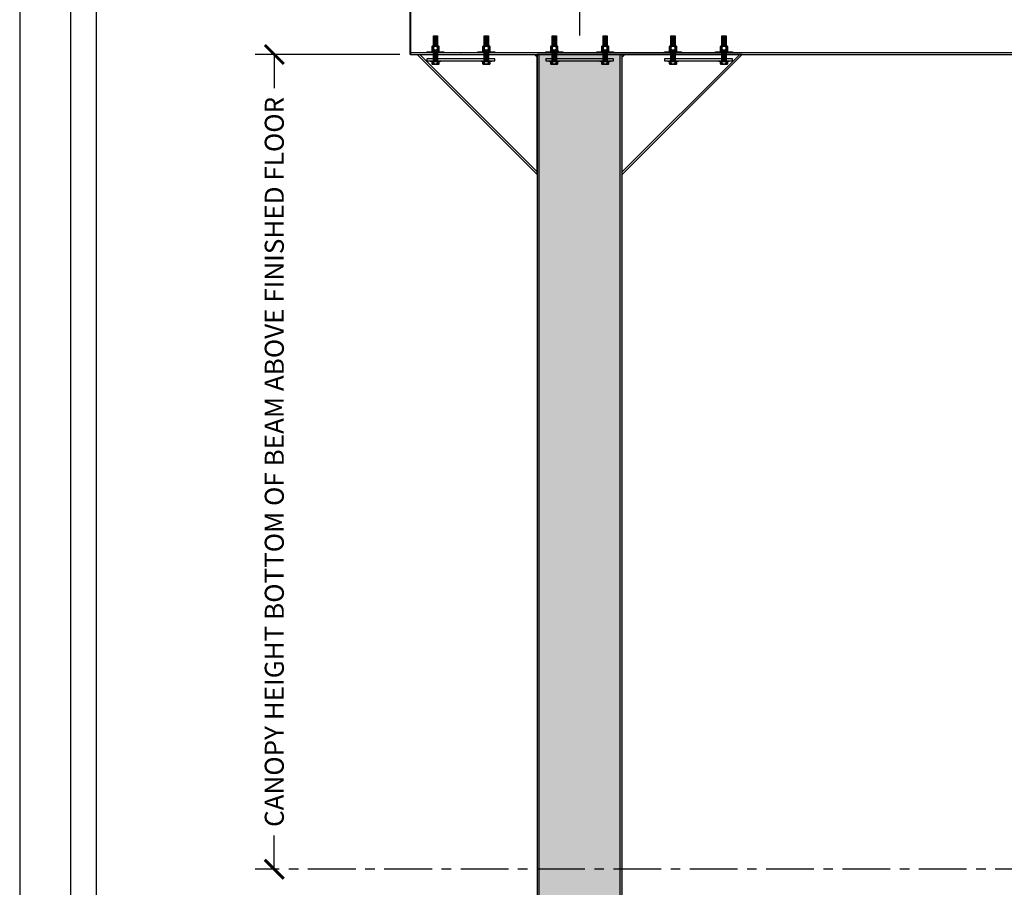
# Model space of a CAD drawing. Units: inches. Extents: x 3017 to 3221, y -2544 to -780.
# Drawn here: x 3017 to 3133, y -1872 to -1770 of the extents above; entities that cross this region are included whole.
import ezdxf

# ---------------------------------------------------------------- set-up
doc = ezdxf.new("R2010")
doc.units = ezdxf.units.IN
doc.header["$LTSCALE"] = 12
doc.header["$MEASUREMENT"] = 0
doc.linetypes.add('CENTER', pattern=[2, 1.25, -0.25, 0.25, -0.25])
for name, color, linetype in [('CANOPY1', 1, 'Continuous'), ('CANOPY7', 7, 'Continuous'), ('COLGRID3', 3, 'CENTER'), ('DIM3', 3, 'Continuous'), ('FASTENER6', 6, 'Continuous'), ('MASK188', 188, 'Continuous'), ('TITLE7', 7, 'Continuous')]:
    doc.layers.add(name, color=color, linetype=linetype)
doc.layers.add('NOPLOT30', color=30, linetype='Continuous', plot=False)
doc.styles.add('TVM', font='trebuc.ttf')
doc.dimstyles.new('TVM', dxfattribs={"dimscale": 96, "dimtxt": 0.09375, "dimasz": 0.09375, "dimexe": 0.09375, "dimexo": 0.09375, "dimgap": 0.015625, "dimtad": 0, "dimdec": 3, "dimzin": 3, "dimdsep": 46, "dimlunit": 4, "dimtxsty": 'TVM', "dimblk": 'ARCHTICK', "dimcen": 0, "dimclrd": 256, "dimclre": 256, "dimclrt": 256, "dimadec": 1, "dimazin": 0, "dimtfac": 1, "dimtdec": 3, "dimtofl": 0, "dimtmove": 0, "dimatfit": 3, "dimfxl": 1, "dimtfill": 1, "dimfrac": 1, "dimtolj": 1, "dimtzin": 0, "dimlwd": -1, "dimlwe": -1, "dimarcsym": 0})

# ---------------------------------------------------------------- blocks, each defined once
blk = doc.blocks.new('_ArchTick')
at = {"color": 0, "linetype": 'ByBlock', "const_width": 0.15}
blk.add_lwpolyline([(-0.5, -0.5), (0.5, 0.5)], dxfattribs=at)
blk = doc.blocks.new('*D28')
at = {"layer": 'Defpoints', "color": 0, "transparency": 16777216}
for p in [(2439.24, -3894.92), (2456.3, -3894.92), (2439.24, -3990.92)]:
    blk.add_point(p, dxfattribs=at)
at = {"layer": 'DIM3', "transparency": 16777216}
for p, q in [((2454.05, -3894.92), (2436.99, -3894.92)), ((2439.24, -3894.92), (2439.24, -3901.62)), ((2439.24, -3990.92), (2439.24, -3984.22))]:
    blk.add_line(p, q, dxfattribs=at)
at = {"layer": 'DIM3', "transparency": 16777216, "xscale": 2.25, "yscale": 2.25, "zscale": 2.25}
for p, rotation in [((2439.24, -3894.92), 90), ((2439.24, -3990.92), 270)]:
    blk.add_blockref('_ArchTick', p, dxfattribs=dict(at, rotation=rotation))
at = {"layer": 'DIM3', "transparency": 16777216, "insert": (2439.24, -3942.92), "char_height": 2.25, "attachment_point": 5, "rotation": 90, "style": 'TVM', "bg_fill": 3, "box_fill_scale": 1.25, "bg_fill_color": 256, "bg_fill_true_color": 13158600, "bg_fill_transparency": 0}
blk.add_mtext('\\A1;CANOPY HEIGHT BOTTOM OF BEAM ABOVE FINISHED FLOOR', dxfattribs=at)
blk = doc.blocks.new('*D29')
at = {"layer": 'Defpoints', "color": 0, "transparency": 16777216}
for p in [(2453.24, -3871.4), (2453.24, -3882.04), (2475.24, -3894.92)]:
    blk.add_point(p, dxfattribs=at)
at = {"layer": 'DIM3', "transparency": 16777216}
for p, q in [((2453.24, -3879.79), (2453.24, -3869.15)), ((2475.24, -3892.67), (2475.24, -3869.15)), ((2453.24, -3871.4), (2456.38, -3871.4)), ((2475.24, -3871.4), (2472.1, -3871.4))]:
    blk.add_line(p, q, dxfattribs=at)
at = {"layer": 'DIM3', "transparency": 16777216, "xscale": 2.25, "yscale": 2.25, "zscale": 2.25, "rotation": 180}
blk.add_blockref('_ArchTick', (2453.24, -3871.4), dxfattribs=at)
at = {"layer": 'DIM3', "transparency": 16777216, "xscale": 2.25, "yscale": 2.25, "zscale": 2.25}
blk.add_blockref('_ArchTick', (2475.24, -3871.4), dxfattribs=at)
at = {"layer": 'DIM3', "transparency": 16777216, "insert": (2464.24, -3871.4), "char_height": 2.25, "attachment_point": 5, "style": 'TVM', "bg_fill": 3, "box_fill_scale": 1.25, "bg_fill_color": 256, "bg_fill_true_color": 13158600, "bg_fill_transparency": 0}
blk.add_mtext('\\A1;OVERHANG', dxfattribs=at)
blk = doc.blocks.new('*D30')
at = {"layer": 'Defpoints', "color": 0, "transparency": 16777216}
for p in [(2579.23, -3871.4), (2579.23, -3882.04), (2475.24, -3894.92)]:
    blk.add_point(p, dxfattribs=at)
at = {"layer": 'DIM3', "transparency": 16777216}
for p, q in [((2475.24, -3892.67), (2475.24, -3869.15)), ((2579.23, -3879.79), (2579.23, -3869.15)), ((2475.24, -3871.4), (2513, -3871.4)), ((2579.23, -3871.4), (2541.47, -3871.4))]:
    blk.add_line(p, q, dxfattribs=at)
at = {"layer": 'DIM3', "transparency": 16777216, "xscale": 2.25, "yscale": 2.25, "zscale": 2.25, "rotation": 180}
blk.add_blockref('_ArchTick', (2475.24, -3871.4), dxfattribs=at)
at = {"layer": 'DIM3', "transparency": 16777216, "xscale": 2.25, "yscale": 2.25, "zscale": 2.25}
blk.add_blockref('_ArchTick', (2579.23, -3871.4), dxfattribs=at)
at = {"layer": 'DIM3', "transparency": 16777216, "insert": (2527.24, -3871.4), "char_height": 2.25, "attachment_point": 5, "style": 'TVM', "bg_fill": 3, "box_fill_scale": 1.25, "bg_fill_color": 256, "bg_fill_true_color": 13158600, "bg_fill_transparency": 0}
blk.add_mtext('\\A1;CENTER OF COLUMN', dxfattribs=at)
blk = doc.blocks.new('*U6')
at = {"layer": 'NOPLOT30'}
for points in [[(8.5, -11), (8.5, 0), (0, 0), (0, -11)], [(8.25, -10.75), (8.25, -0.25), (0.25, -0.25), (0.25, -10.75)]]:
    blk.add_lwpolyline(points, close=True, dxfattribs=at)
at = {"layer": 'TITLE7'}
blk.add_lwpolyline([(8.125, -10.625), (8.125, -0.375), (0.375, -0.375), (0.375, -10.625)], close=True, dxfattribs=at)

msp = doc.modelspace()

# ---------------------------------------------------------------- hatches: boundary and pattern name
at = {"layer": 'MASK188'}
h = msp.add_hatch(color=256, dxfattribs=at)
h.dxf.hatch_style = 1
h.paths.add_polyline_path([(3078.2231, -1904.9593), (3088.2231, -1904.9593), (3088.2231, -1773.9593), (3078.2231, -1773.9593)])

# ---------------------------------------------------------------- linework, layer by layer
at = {"layer": 'CANOPY1'}
for points in [[(3063.2822, -1773.9593), (3063.2222, -1773.9593), (3063.2222, -1763.9593), (3063.2822, -1763.9593)], [(3185.1622, -1773.7393), (3063.2822, -1773.7393), (3063.2822, -1773.9593), (3185.1622, -1773.9593)], [(3078.2231, -1904.9593), (3088.2231, -1904.9593), (3088.2231, -1773.9593), (3078.2231, -1773.9593)]]:
    msp.add_lwpolyline(points, close=True, dxfattribs=at)
for points in [[(3078.2231, -1788.1014), (3064.081, -1773.9593)], [(3064.081, -1773.9593), (3078.2231, -1773.9593)], [(3078.242, -1787.8092), (3064.4085, -1773.9757)], [(3078.2231, -1774.2704), (3077.912, -1773.9593)], [(3078.2231, -1773.9593), (3078.2231, -1773.9593)], [(3078.2231, -1788.1014), (3078.2231, -1773.9593)], [(3078.4431, -1904.9593), (3078.4431, -1773.9593)], [(3088.0031, -1904.9593), (3088.0031, -1773.9593)], [(3088.2043, -1787.8092), (3102.0378, -1773.9757)], [(3088.2231, -1788.1014), (3102.3653, -1773.9593)], [(3088.2231, -1773.9593), (3088.2231, -1773.9593)], [(3088.2231, -1774.2704), (3088.5343, -1773.9593)], [(3088.2231, -1788.1014), (3088.2231, -1773.9593)], [(3102.3653, -1773.9593), (3088.2231, -1773.9593)]]:
    msp.add_lwpolyline(points, dxfattribs=at)
at = {"layer": 'FASTENER6', "ltscale": 0.03125}
for points in [[(3065.5981, -1774.7562), (3065.5981, -1774.7093), (3066.8481, -1774.7093), (3066.8481, -1774.7562)], [(3071.5981, -1774.7562), (3071.5981, -1774.7093), (3072.8481, -1774.7093), (3072.8481, -1774.7562)], [(3079.5981, -1774.7562), (3079.5981, -1774.7093), (3080.8481, -1774.7093), (3080.8481, -1774.7562)], [(3085.5981, -1774.7562), (3085.5981, -1774.7093), (3086.8481, -1774.7093), (3086.8481, -1774.7562)], [(3093.5981, -1774.7562), (3093.5981, -1774.7093), (3094.8481, -1774.7093), (3094.8481, -1774.7562)], [(3099.5981, -1774.7562), (3099.5981, -1774.7093), (3100.8481, -1774.7093), (3100.8481, -1774.7562)]]:
    msp.add_lwpolyline(points, close=True, dxfattribs=at)
for points in [[(3065.8809, -1774.7562), (3065.8805, -1774.7562, 0.13116188), (3065.7962, -1774.7788), (3065.7836, -1774.7861), (3065.7836, -1775.0388), (3065.7962, -1775.0461, 0.13112166), (3065.8805, -1775.0687), (3065.8809, -1775.0687, 0.15173839), (3065.9768, -1775.0388), (3065.9768, -1774.7861, 0.15173837)], [(3065.8353, -1774.7562), (3065.7962, -1774.7788, -0.13116188), (3065.8805, -1774.7562)], [(3065.7962, -1775.0461), (3065.8353, -1775.0687), (3065.8805, -1775.0687, -0.13112166)], [(3065.8809, -1774.7562, -0.15173867), (3065.9768, -1774.7861, -0.06035258), (3066.2228, -1774.7562)], [(3065.9768, -1775.0388, -0.15173869), (3065.8809, -1775.0687), (3066.2228, -1775.0687, -0.06035259)], [(3066.2235, -1774.7562), (3066.2228, -1774.7562, 0.06035262), (3065.9768, -1774.7861), (3065.9768, -1775.0388, 0.06035263), (3066.2228, -1775.0687), (3066.2235, -1775.0687, 0.06035262), (3066.4695, -1775.0388), (3066.4695, -1774.7861, 0.06035263)], [(3066.2235, -1774.7562, -0.06035259), (3066.4695, -1774.7861, -0.15173869), (3066.5654, -1774.7562)], [(3066.2235, -1775.0687), (3066.5654, -1775.0687, -0.15170152), (3066.4695, -1775.0388, -0.06035258)], [(3066.5657, -1774.7562), (3066.5654, -1774.7562, 0.1517384), (3066.4695, -1774.7861), (3066.4695, -1775.0388, 0.15170119), (3066.5654, -1775.0687), (3066.5657, -1775.0687, 0.13104925), (3066.65, -1775.0461), (3066.6627, -1775.0388), (3066.6627, -1774.7861), (3066.6501, -1774.7788, 0.13113851)], [(3066.5657, -1774.7562, -0.13113851), (3066.6501, -1774.7788), (3066.6109, -1774.7562)], [(3066.5657, -1775.0687), (3066.6109, -1775.0687), (3066.65, -1775.0461, -0.13104925)], [(3071.8809, -1774.7562), (3071.8805, -1774.7562, 0.13116188), (3071.7962, -1774.7788), (3071.7836, -1774.7861), (3071.7836, -1775.0388), (3071.7962, -1775.0461, 0.13112166), (3071.8805, -1775.0687), (3071.8809, -1775.0687, 0.15173839), (3071.9768, -1775.0388), (3071.9768, -1774.7861, 0.15173837)], [(3071.8353, -1774.7562), (3071.7962, -1774.7788, -0.13116188), (3071.8805, -1774.7562)], [(3071.7962, -1775.0461), (3071.8353, -1775.0687), (3071.8805, -1775.0687, -0.13112166)], [(3071.8809, -1774.7562, -0.15173867), (3071.9768, -1774.7861, -0.06035258), (3072.2228, -1774.7562)], [(3071.9768, -1775.0388, -0.15173869), (3071.8809, -1775.0687), (3072.2228, -1775.0687, -0.06035259)], [(3072.2235, -1774.7562), (3072.2228, -1774.7562, 0.06035262), (3071.9768, -1774.7861), (3071.9768, -1775.0388, 0.06035263), (3072.2228, -1775.0687), (3072.2235, -1775.0687, 0.06035262), (3072.4695, -1775.0388), (3072.4695, -1774.7861, 0.06035263)], [(3072.2235, -1774.7562, -0.06035259), (3072.4695, -1774.7861, -0.15173869), (3072.5654, -1774.7562)], [(3072.2235, -1775.0687), (3072.5654, -1775.0687, -0.15170152), (3072.4695, -1775.0388, -0.06035258)], [(3072.5657, -1774.7562), (3072.5654, -1774.7562, 0.1517384), (3072.4695, -1774.7861), (3072.4695, -1775.0388, 0.15170119), (3072.5654, -1775.0687), (3072.5657, -1775.0687, 0.13104925), (3072.65, -1775.0461), (3072.6627, -1775.0388), (3072.6627, -1774.7861), (3072.6501, -1774.7788, 0.13113851)], [(3072.5657, -1774.7562, -0.13113851), (3072.6501, -1774.7788), (3072.6109, -1774.7562)], [(3072.5657, -1775.0687), (3072.6109, -1775.0687), (3072.65, -1775.0461, -0.13104925)], [(3079.8809, -1774.7562), (3079.8805, -1774.7562, 0.13116188), (3079.7962, -1774.7788), (3079.7836, -1774.7861), (3079.7836, -1775.0388), (3079.7962, -1775.0461, 0.13112166), (3079.8805, -1775.0687), (3079.8809, -1775.0687, 0.15173839), (3079.9768, -1775.0388), (3079.9768, -1774.7861, 0.15173837)], [(3079.8353, -1774.7562), (3079.7962, -1774.7788, -0.13116188), (3079.8805, -1774.7562)], [(3079.7962, -1775.0461), (3079.8353, -1775.0687), (3079.8805, -1775.0687, -0.13112166)], [(3079.8809, -1774.7562, -0.15173867), (3079.9768, -1774.7861, -0.06035258), (3080.2228, -1774.7562)], [(3079.9768, -1775.0388, -0.15173869), (3079.8809, -1775.0687), (3080.2228, -1775.0687, -0.06035259)], [(3080.2235, -1774.7562), (3080.2228, -1774.7562, 0.06035262), (3079.9768, -1774.7861), (3079.9768, -1775.0388, 0.06035263), (3080.2228, -1775.0687), (3080.2235, -1775.0687, 0.06035262), (3080.4695, -1775.0388), (3080.4695, -1774.7861, 0.06035263)], [(3080.2235, -1774.7562, -0.06035259), (3080.4695, -1774.7861, -0.15173869), (3080.5654, -1774.7562)], [(3080.2235, -1775.0687), (3080.5654, -1775.0687, -0.15170152), (3080.4695, -1775.0388, -0.06035258)], [(3080.5657, -1774.7562), (3080.5654, -1774.7562, 0.1517384), (3080.4695, -1774.7861), (3080.4695, -1775.0388, 0.15170119), (3080.5654, -1775.0687), (3080.5657, -1775.0687, 0.13104925), (3080.65, -1775.0461), (3080.6627, -1775.0388), (3080.6627, -1774.7861), (3080.6501, -1774.7788, 0.13113851)], [(3080.5657, -1774.7562, -0.13113851), (3080.6501, -1774.7788), (3080.6109, -1774.7562)], [(3080.5657, -1775.0687), (3080.6109, -1775.0687), (3080.65, -1775.0461, -0.13104925)], [(3085.8809, -1774.7562), (3085.8805, -1774.7562, 0.13116188), (3085.7962, -1774.7788), (3085.7836, -1774.7861), (3085.7836, -1775.0388), (3085.7962, -1775.0461, 0.13112166), (3085.8805, -1775.0687), (3085.8809, -1775.0687, 0.15173839), (3085.9768, -1775.0388), (3085.9768, -1774.7861, 0.15173837)], [(3085.8353, -1774.7562), (3085.7962, -1774.7788, -0.13116188), (3085.8805, -1774.7562)], [(3085.7962, -1775.0461), (3085.8353, -1775.0687), (3085.8805, -1775.0687, -0.13112166)], [(3085.8809, -1774.7562, -0.15173867), (3085.9768, -1774.7861, -0.06035258), (3086.2228, -1774.7562)], [(3085.9768, -1775.0388, -0.15173869), (3085.8809, -1775.0687), (3086.2228, -1775.0687, -0.06035259)], [(3086.2235, -1774.7562), (3086.2228, -1774.7562, 0.06035262), (3085.9768, -1774.7861), (3085.9768, -1775.0388, 0.06035263), (3086.2228, -1775.0687), (3086.2235, -1775.0687, 0.06035262), (3086.4695, -1775.0388), (3086.4695, -1774.7861, 0.06035263)], [(3086.2235, -1774.7562, -0.06035259), (3086.4695, -1774.7861, -0.15173869), (3086.5654, -1774.7562)], [(3086.2235, -1775.0687), (3086.5654, -1775.0687, -0.15170152), (3086.4695, -1775.0388, -0.06035258)], [(3086.5657, -1774.7562), (3086.5654, -1774.7562, 0.1517384), (3086.4695, -1774.7861), (3086.4695, -1775.0388, 0.15170119), (3086.5654, -1775.0687), (3086.5657, -1775.0687, 0.13104925), (3086.65, -1775.0461), (3086.6627, -1775.0388), (3086.6627, -1774.7861), (3086.6501, -1774.7788, 0.13113851)], [(3086.5657, -1774.7562, -0.13113851), (3086.6501, -1774.7788), (3086.6109, -1774.7562)], [(3086.5657, -1775.0687), (3086.6109, -1775.0687), (3086.65, -1775.0461, -0.13104925)], [(3093.8809, -1774.7562), (3093.8805, -1774.7562, 0.13116188), (3093.7962, -1774.7788), (3093.7836, -1774.7861), (3093.7836, -1775.0388), (3093.7962, -1775.0461, 0.13112166), (3093.8805, -1775.0687), (3093.8809, -1775.0687, 0.15173839), (3093.9768, -1775.0388), (3093.9768, -1774.7861, 0.15173837)], [(3093.8353, -1774.7562), (3093.7962, -1774.7788, -0.13116188), (3093.8805, -1774.7562)], [(3093.7962, -1775.0461), (3093.8353, -1775.0687), (3093.8805, -1775.0687, -0.13112166)], [(3093.8809, -1774.7562, -0.15173867), (3093.9768, -1774.7861, -0.06035258), (3094.2228, -1774.7562)], [(3093.9768, -1775.0388, -0.15173869), (3093.8809, -1775.0687), (3094.2228, -1775.0687, -0.06035259)], [(3094.2235, -1774.7562), (3094.2228, -1774.7562, 0.06035262), (3093.9768, -1774.7861), (3093.9768, -1775.0388, 0.06035263), (3094.2228, -1775.0687), (3094.2235, -1775.0687, 0.06035262), (3094.4695, -1775.0388), (3094.4695, -1774.7861, 0.06035263)], [(3094.2235, -1774.7562, -0.06035259), (3094.4695, -1774.7861, -0.15173869), (3094.5654, -1774.7562)], [(3094.2235, -1775.0687), (3094.5654, -1775.0687, -0.15170152), (3094.4695, -1775.0388, -0.06035258)], [(3094.5657, -1774.7562), (3094.5654, -1774.7562, 0.1517384), (3094.4695, -1774.7861), (3094.4695, -1775.0388, 0.15170119), (3094.5654, -1775.0687), (3094.5657, -1775.0687, 0.13104925), (3094.65, -1775.0461), (3094.6627, -1775.0388), (3094.6627, -1774.7861), (3094.6501, -1774.7788, 0.13113851)], [(3094.5657, -1774.7562, -0.13113851), (3094.6501, -1774.7788), (3094.6109, -1774.7562)], [(3094.5657, -1775.0687), (3094.6109, -1775.0687), (3094.65, -1775.0461, -0.13104925)], [(3099.8809, -1774.7562), (3099.8805, -1774.7562, 0.13116188), (3099.7962, -1774.7788), (3099.7836, -1774.7861), (3099.7836, -1775.0388), (3099.7962, -1775.0461, 0.13112166), (3099.8805, -1775.0687), (3099.8809, -1775.0687, 0.15173839), (3099.9768, -1775.0388), (3099.9768, -1774.7861, 0.15173837)], [(3099.8353, -1774.7562), (3099.7962, -1774.7788, -0.13116188), (3099.8805, -1774.7562)], [(3099.7962, -1775.0461), (3099.8353, -1775.0687), (3099.8805, -1775.0687, -0.13112166)], [(3099.8809, -1774.7562, -0.15173867), (3099.9768, -1774.7861, -0.06035258), (3100.2228, -1774.7562)], [(3099.9768, -1775.0388, -0.15173869), (3099.8809, -1775.0687), (3100.2228, -1775.0687, -0.06035259)], [(3100.2235, -1774.7562), (3100.2228, -1774.7562, 0.06035262), (3099.9768, -1774.7861), (3099.9768, -1775.0388, 0.06035263), (3100.2228, -1775.0687), (3100.2235, -1775.0687, 0.06035262), (3100.4695, -1775.0388), (3100.4695, -1774.7861, 0.06035263)], [(3100.2235, -1774.7562, -0.06035259), (3100.4695, -1774.7861, -0.15173869), (3100.5654, -1774.7562)], [(3100.2235, -1775.0687), (3100.5654, -1775.0687, -0.15170152), (3100.4695, -1775.0388, -0.06035258)], [(3100.5657, -1774.7562), (3100.5654, -1774.7562, 0.1517384), (3100.4695, -1774.7861), (3100.4695, -1775.0388, 0.15170119), (3100.5654, -1775.0687), (3100.5657, -1775.0687, 0.13104925), (3100.65, -1775.0461), (3100.6627, -1775.0388), (3100.6627, -1774.7861), (3100.6501, -1774.7788, 0.13113851)], [(3100.5657, -1774.7562, -0.13113851), (3100.6501, -1774.7788), (3100.6109, -1774.7562)], [(3100.5657, -1775.0687), (3100.6109, -1775.0687), (3100.65, -1775.0461, -0.13104925)]]:
    msp.add_lwpolyline(points, format="xyb", close=True, dxfattribs=at)
at = {"layer": 'FASTENER6'}
for points in [[(3066.4731, -1774.7093), (3066.4731, -1774.7093), (3065.9731, -1774.7093), (3065.9731, -1774.7093)], [(3072.4731, -1774.7093), (3072.4731, -1774.7093), (3071.9731, -1774.7093), (3071.9731, -1774.7093)], [(3080.4731, -1774.7093), (3080.4731, -1774.7093), (3079.9731, -1774.7093), (3079.9731, -1774.7093)], [(3086.4731, -1774.7093), (3086.4731, -1774.7093), (3085.9731, -1774.7093), (3085.9731, -1774.7093)], [(3094.4731, -1774.7093), (3094.4731, -1774.7093), (3093.9731, -1774.7093), (3093.9731, -1774.7093)], [(3100.4731, -1774.7093), (3100.4731, -1774.7093), (3099.9731, -1774.7093), (3099.9731, -1774.7093)]]:
    msp.add_lwpolyline(points, close=True, dxfattribs=at)
at = {"layer": 'FASTENER6', "ltscale": 0.03125}
for p in [(3066.2228, -1775.0687), (3072.2228, -1775.0687), (3080.2228, -1775.0687), (3086.2228, -1775.0687), (3094.2228, -1775.0687), (3100.2228, -1775.0687)]:
    msp.add_point(p, dxfattribs=at)

# ---------------------------------------------------------------- next in the draw order: dimensions: what is measured, and where the dimension line sits
at = {"layer": 'DIM3'}
dim = msp.add_linear_dim(base=(3047.2231, -1773.9593), p1=(3047.2231, -1869.9593), p2=(3064.2831, -1773.9593), angle=90, text='CANOPY HEIGHT BOTTOM OF BEAM ABOVE FINISHED FLOOR', dimstyle='TVM', override={"dimscale": 24}, dxfattribs=at)
dim.commit()
dim.dimension.update_dxf_attribs({"geometry": '*D28', "text_midpoint": (3047.2231, -1821.9593), "insert": (607.9876, 2120.9639)})

# ---------------------------------------------------------------- next in the draw order: linework, layer by layer
at = {"layer": 'COLGRID3', "ltscale": 0.375}
msp.add_lwpolyline([(3173.8215, -1869.9593), (3044.9731, -1869.9593)], dxfattribs=at)

# ---------------------------------------------------------------- next in the draw order: dimensions: what is measured, and where the dimension line sits
at = {"layer": 'DIM3'}
dim = msp.add_linear_dim(base=(3061.2263, -1750.4384), p1=(3083.2231, -1773.9593), p2=(3061.2263, -1761.0763), text='OVERHANG', dimstyle='TVM', override={"dimscale": 24}, dxfattribs=at)
dim.commit()
dim.dimension.update_dxf_attribs({"geometry": '*D29', "text_midpoint": (3072.2247, -1750.4384), "insert": (607.9876, 2120.9639)})

# ---------------------------------------------------------------- next in the draw order: hatches: boundary and pattern name
at = {"layer": 'FASTENER6', "ltscale": 0.03125}
h = msp.add_hatch(dxfattribs=at)
h.set_pattern_fill('ANSI31', color=256, scale=0.25, angle=140)
h.set_pattern_definition([(185, (3066.223127, -1773.646575), (0.0027236, -0.0311311), [])])
h.paths.add_polyline_path([(3065.9731, -1772.983), (3065.9731, -1771.7562), (3066.4731, -1771.7562), (3066.4731, -1772.983)])
h = msp.add_hatch(dxfattribs=at)
h.set_pattern_fill('ANSI31', color=256, scale=0.25, angle=140)
h.set_pattern_definition([(185, (3072.223127, -1773.646575), (0.0027236, -0.0311311), [])])
h.paths.add_polyline_path([(3071.9731, -1772.983), (3071.9731, -1771.7562), (3072.4731, -1771.7562), (3072.4731, -1772.983)])
h = msp.add_hatch(dxfattribs=at)
h.set_pattern_fill('ANSI31', color=256, scale=0.25, angle=140)
h.set_pattern_definition([(185, (3080.223127, -1773.646575), (0.0027236, -0.0311311), [])])
h.paths.add_polyline_path([(3079.9731, -1772.983), (3079.9731, -1771.7562), (3080.4731, -1771.7562), (3080.4731, -1772.983)])
h = msp.add_hatch(dxfattribs=at)
h.set_pattern_fill('ANSI31', color=256, scale=0.25, angle=140)
h.set_pattern_definition([(185, (3066.223127, -1775.549697), (0.0027236, -0.0311311), [])])
h.paths.add_polyline_path([(3065.9731, -1774.7093), (3065.9731, -1773.7393), (3066.4731, -1773.7393), (3066.4731, -1774.7093)])
h = msp.add_hatch(dxfattribs=at)
h.set_pattern_fill('ANSI31', color=256, scale=0.25, angle=140)
h.set_pattern_definition([(185, (3072.223127, -1775.549697), (0.0027236, -0.0311311), [])])
h.paths.add_polyline_path([(3071.9731, -1774.7093), (3071.9731, -1773.7393), (3072.4731, -1773.7393), (3072.4731, -1774.7093)])
h = msp.add_hatch(dxfattribs=at)
h.set_pattern_fill('ANSI31', color=256, scale=0.25, angle=140)
h.set_pattern_definition([(185, (3080.223127, -1775.549697), (0.0027236, -0.0311311), [])])
h.paths.add_polyline_path([(3079.9731, -1774.7093), (3079.9731, -1773.7393), (3080.4731, -1773.7393), (3080.4731, -1774.7093)])

# ---------------------------------------------------------------- next in the draw order: linework, layer by layer
for points in [[(3065.9731, -1772.983), (3065.9731, -1771.7562), (3066.4731, -1771.7562), (3066.4731, -1772.983)], [(3071.9731, -1772.983), (3071.9731, -1771.7562), (3072.4731, -1771.7562), (3072.4731, -1772.983)], [(3079.9731, -1772.983), (3079.9731, -1771.7562), (3080.4731, -1771.7562), (3080.4731, -1772.983)], [(3065.2231, -1773.7393), (3065.2231, -1773.6493), (3067.2231, -1773.6493), (3067.2231, -1773.7393)], [(3065.9731, -1774.7093), (3065.9731, -1773.7393), (3066.4731, -1773.7393), (3066.4731, -1774.7093)], [(3071.2231, -1773.7393), (3071.2231, -1773.6493), (3073.2231, -1773.6493), (3073.2231, -1773.7393)], [(3071.9731, -1774.7093), (3071.9731, -1773.7393), (3072.4731, -1773.7393), (3072.4731, -1774.7093)], [(3079.2231, -1773.7393), (3079.2231, -1773.6493), (3081.2231, -1773.6493), (3081.2231, -1773.7393)], [(3079.9731, -1774.7093), (3079.9731, -1773.7393), (3080.4731, -1773.7393), (3080.4731, -1774.7093)]]:
    msp.add_lwpolyline(points, close=True, dxfattribs=at)
for points in [[(3065.8809, -1772.983), (3065.8805, -1772.983, 0.13116188), (3065.7962, -1773.0056), (3065.7836, -1773.0129), (3065.7836, -1773.3907), (3065.7962, -1773.398, 0.13112166), (3065.8805, -1773.4205), (3065.8809, -1773.4205, 0.15173839), (3065.9768, -1773.3907), (3065.9768, -1773.0129, 0.15173837)], [(3065.8353, -1772.983), (3065.7962, -1773.0056, -0.13116188), (3065.8805, -1772.983)], [(3065.8809, -1772.983, -0.15173867), (3065.9768, -1773.0129, -0.06035258), (3066.2228, -1772.983)], [(3066.2235, -1772.983), (3066.2228, -1772.983, 0.06035262), (3065.9768, -1773.0129), (3065.9768, -1773.3907, 0.06035263), (3066.2228, -1773.4205), (3066.2235, -1773.4205, 0.06035262), (3066.4695, -1773.3907), (3066.4695, -1773.0129, 0.06035263)], [(3066.2235, -1772.983, -0.06035259), (3066.4695, -1773.0129, -0.15173869), (3066.5654, -1772.983)], [(3066.5657, -1772.983), (3066.5654, -1772.983, 0.1517384), (3066.4695, -1773.0129), (3066.4695, -1773.3907, 0.15170119), (3066.5654, -1773.4205), (3066.5657, -1773.4205, 0.13104925), (3066.65, -1773.398), (3066.6627, -1773.3907), (3066.6627, -1773.0129), (3066.6501, -1773.0056, 0.13113851)], [(3066.5657, -1772.983, -0.13113851), (3066.6501, -1773.0056), (3066.6109, -1772.983)], [(3071.8809, -1772.983), (3071.8805, -1772.983, 0.13116188), (3071.7962, -1773.0056), (3071.7836, -1773.0129), (3071.7836, -1773.3907), (3071.7962, -1773.398, 0.13112166), (3071.8805, -1773.4205), (3071.8809, -1773.4205, 0.15173839), (3071.9768, -1773.3907), (3071.9768, -1773.0129, 0.15173837)], [(3071.8353, -1772.983), (3071.7962, -1773.0056, -0.13116188), (3071.8805, -1772.983)], [(3071.8809, -1772.983, -0.15173867), (3071.9768, -1773.0129, -0.06035258), (3072.2228, -1772.983)], [(3072.2235, -1772.983), (3072.2228, -1772.983, 0.06035262), (3071.9768, -1773.0129), (3071.9768, -1773.3907, 0.06035263), (3072.2228, -1773.4205), (3072.2235, -1773.4205, 0.06035262), (3072.4695, -1773.3907), (3072.4695, -1773.0129, 0.06035263)], [(3072.2235, -1772.983, -0.06035259), (3072.4695, -1773.0129, -0.15173869), (3072.5654, -1772.983)], [(3072.5657, -1772.983), (3072.5654, -1772.983, 0.1517384), (3072.4695, -1773.0129), (3072.4695, -1773.3907, 0.15170119), (3072.5654, -1773.4205), (3072.5657, -1773.4205, 0.13104925), (3072.65, -1773.398), (3072.6627, -1773.3907), (3072.6627, -1773.0129), (3072.6501, -1773.0056, 0.13113851)], [(3072.5657, -1772.983, -0.13113851), (3072.6501, -1773.0056), (3072.6109, -1772.983)], [(3079.8809, -1772.983), (3079.8805, -1772.983, 0.13116188), (3079.7962, -1773.0056), (3079.7836, -1773.0129), (3079.7836, -1773.3907), (3079.7962, -1773.398, 0.13112166), (3079.8805, -1773.4205), (3079.8809, -1773.4205, 0.15173839), (3079.9768, -1773.3907), (3079.9768, -1773.0129, 0.15173837)], [(3079.8353, -1772.983), (3079.7962, -1773.0056, -0.13116188), (3079.8805, -1772.983)], [(3079.8809, -1772.983, -0.15173867), (3079.9768, -1773.0129, -0.06035258), (3080.2228, -1772.983)], [(3080.2235, -1772.983), (3080.2228, -1772.983, 0.06035262), (3079.9768, -1773.0129), (3079.9768, -1773.3907, 0.06035263), (3080.2228, -1773.4205), (3080.2235, -1773.4205, 0.06035262), (3080.4695, -1773.3907), (3080.4695, -1773.0129, 0.06035263)], [(3080.2235, -1772.983, -0.06035259), (3080.4695, -1773.0129, -0.15173869), (3080.5654, -1772.983)], [(3080.5657, -1772.983), (3080.5654, -1772.983, 0.1517384), (3080.4695, -1773.0129), (3080.4695, -1773.3907, 0.15170119), (3080.5654, -1773.4205), (3080.5657, -1773.4205, 0.13104925), (3080.65, -1773.398), (3080.6627, -1773.3907), (3080.6627, -1773.0129), (3080.6501, -1773.0056, 0.13113851)], [(3080.5657, -1772.983, -0.13113851), (3080.6501, -1773.0056), (3080.6109, -1772.983)], [(3065.7962, -1773.398), (3065.8353, -1773.4205), (3065.8805, -1773.4205, -0.13112166)], [(3065.9768, -1773.3907, -0.15173869), (3065.8809, -1773.4205), (3066.2228, -1773.4205, -0.06035259)], [(3066.2235, -1773.4205), (3066.5654, -1773.4205, -0.15170152), (3066.4695, -1773.3907, -0.06035258)], [(3066.5657, -1773.4205), (3066.6109, -1773.4205), (3066.65, -1773.398, -0.13104925)], [(3071.7962, -1773.398), (3071.8353, -1773.4205), (3071.8805, -1773.4205, -0.13112166)], [(3071.9768, -1773.3907, -0.15173869), (3071.8809, -1773.4205), (3072.2228, -1773.4205, -0.06035259)], [(3072.2235, -1773.4205), (3072.5654, -1773.4205, -0.15170152), (3072.4695, -1773.3907, -0.06035258)], [(3072.5657, -1773.4205), (3072.6109, -1773.4205), (3072.65, -1773.398, -0.13104925)], [(3079.7962, -1773.398), (3079.8353, -1773.4205), (3079.8805, -1773.4205, -0.13112166)], [(3079.9768, -1773.3907, -0.15173869), (3079.8809, -1773.4205), (3080.2228, -1773.4205, -0.06035259)], [(3080.2235, -1773.4205), (3080.5654, -1773.4205, -0.15170152), (3080.4695, -1773.3907, -0.06035258)], [(3080.5657, -1773.4205), (3080.6109, -1773.4205), (3080.65, -1773.398, -0.13104925)]]:
    msp.add_lwpolyline(points, format="xyb", close=True, dxfattribs=at)
at = {"layer": 'FASTENER6'}
for points in [[(3066.6294, -1773.4205), (3066.6294, -1773.6493), (3065.8169, -1773.6493), (3065.8169, -1773.4205)], [(3072.6294, -1773.4205), (3072.6294, -1773.6493), (3071.8169, -1773.6493), (3071.8169, -1773.4205)], [(3080.6294, -1773.4205), (3080.6294, -1773.6493), (3079.8169, -1773.6493), (3079.8169, -1773.4205)], [(3065.2231, -1774.7093), (3073.2231, -1774.7093), (3073.2231, -1774.4593), (3065.2231, -1774.4593)]]:
    msp.add_lwpolyline(points, close=True, dxfattribs=at)
for points in [[(3066.2544, -1773.6493), (3066.1919, -1773.4205)], [(3072.2544, -1773.6493), (3072.1919, -1773.4205)], [(3080.2544, -1773.6493), (3080.1919, -1773.4205)]]:
    msp.add_lwpolyline(points, dxfattribs=at)
msp.add_point((3069.2231, -1773.9593), dxfattribs=at)

# ---------------------------------------------------------------- next in the draw order: dimensions: what is measured, and where the dimension line sits
at = {"layer": 'DIM3'}
dim = msp.add_linear_dim(base=(3187.2222, -1750.4384), p1=(3083.2231, -1773.9593), p2=(3187.2222, -1761.0763), text='CENTER OF COLUMN', dimstyle='TVM', override={"dimscale": 24}, dxfattribs=at)
dim.commit()
dim.dimension.update_dxf_attribs({"geometry": '*D30', "text_midpoint": (3135.2227, -1750.4384), "insert": (607.9876, 2120.9639)})

# ---------------------------------------------------------------- next in the draw order: hatches: boundary and pattern name
at = {"layer": 'FASTENER6', "ltscale": 0.03125}
h = msp.add_hatch(dxfattribs=at)
h.set_pattern_fill('ANSI31', color=256, scale=0.25, angle=140)
h.set_pattern_definition([(185, (3086.223127, -1773.646575), (0.0027236, -0.0311311), [])])
h.paths.add_polyline_path([(3085.9731, -1772.983), (3085.9731, -1771.7562), (3086.4731, -1771.7562), (3086.4731, -1772.983)])
h = msp.add_hatch(dxfattribs=at)
h.set_pattern_fill('ANSI31', color=256, scale=0.25, angle=140)
h.set_pattern_definition([(185, (3094.223127, -1773.646575), (0.0027236, -0.0311311), [])])
h.paths.add_polyline_path([(3093.9731, -1772.983), (3093.9731, -1771.7562), (3094.4731, -1771.7562), (3094.4731, -1772.983)])
h = msp.add_hatch(dxfattribs=at)
h.set_pattern_fill('ANSI31', color=256, scale=0.25, angle=140)
h.set_pattern_definition([(185, (3100.223127, -1773.646575), (0.0027236, -0.0311311), [])])
h.paths.add_polyline_path([(3099.9731, -1772.983), (3099.9731, -1771.7562), (3100.4731, -1771.7562), (3100.4731, -1772.983)])
h = msp.add_hatch(dxfattribs=at)
h.set_pattern_fill('ANSI31', color=256, scale=0.25, angle=140)
h.set_pattern_definition([(185, (3086.223127, -1775.549697), (0.0027236, -0.0311311), [])])
h.paths.add_polyline_path([(3085.9731, -1774.7093), (3085.9731, -1773.7393), (3086.4731, -1773.7393), (3086.4731, -1774.7093)])
h = msp.add_hatch(dxfattribs=at)
h.set_pattern_fill('ANSI31', color=256, scale=0.25, angle=140)
h.set_pattern_definition([(185, (3094.223127, -1775.549697), (0.0027236, -0.0311311), [])])
h.paths.add_polyline_path([(3093.9731, -1774.7093), (3093.9731, -1773.7393), (3094.4731, -1773.7393), (3094.4731, -1774.7093)])
h = msp.add_hatch(dxfattribs=at)
h.set_pattern_fill('ANSI31', color=256, scale=0.25, angle=140)
h.set_pattern_definition([(185, (3100.223127, -1775.549697), (0.0027236, -0.0311311), [])])
h.paths.add_polyline_path([(3099.9731, -1774.7093), (3099.9731, -1773.7393), (3100.4731, -1773.7393), (3100.4731, -1774.7093)])

# ---------------------------------------------------------------- next in the draw order: linework, layer by layer
for points in [[(3085.9731, -1772.983), (3085.9731, -1771.7562), (3086.4731, -1771.7562), (3086.4731, -1772.983)], [(3093.9731, -1772.983), (3093.9731, -1771.7562), (3094.4731, -1771.7562), (3094.4731, -1772.983)], [(3099.9731, -1772.983), (3099.9731, -1771.7562), (3100.4731, -1771.7562), (3100.4731, -1772.983)], [(3085.2231, -1773.7393), (3085.2231, -1773.6493), (3087.2231, -1773.6493), (3087.2231, -1773.7393)], [(3085.9731, -1774.7093), (3085.9731, -1773.7393), (3086.4731, -1773.7393), (3086.4731, -1774.7093)], [(3093.2231, -1773.7393), (3093.2231, -1773.6493), (3095.2231, -1773.6493), (3095.2231, -1773.7393)], [(3093.9731, -1774.7093), (3093.9731, -1773.7393), (3094.4731, -1773.7393), (3094.4731, -1774.7093)], [(3099.2231, -1773.7393), (3099.2231, -1773.6493), (3101.2231, -1773.6493), (3101.2231, -1773.7393)], [(3099.9731, -1774.7093), (3099.9731, -1773.7393), (3100.4731, -1773.7393), (3100.4731, -1774.7093)]]:
    msp.add_lwpolyline(points, close=True, dxfattribs=at)
for points in [[(3085.8809, -1772.983), (3085.8805, -1772.983, 0.13116188), (3085.7962, -1773.0056), (3085.7836, -1773.0129), (3085.7836, -1773.3907), (3085.7962, -1773.398, 0.13112166), (3085.8805, -1773.4205), (3085.8809, -1773.4205, 0.15173839), (3085.9768, -1773.3907), (3085.9768, -1773.0129, 0.15173837)], [(3085.8353, -1772.983), (3085.7962, -1773.0056, -0.13116188), (3085.8805, -1772.983)], [(3085.8809, -1772.983, -0.15173867), (3085.9768, -1773.0129, -0.06035258), (3086.2228, -1772.983)], [(3086.2235, -1772.983), (3086.2228, -1772.983, 0.06035262), (3085.9768, -1773.0129), (3085.9768, -1773.3907, 0.06035263), (3086.2228, -1773.4205), (3086.2235, -1773.4205, 0.06035262), (3086.4695, -1773.3907), (3086.4695, -1773.0129, 0.06035263)], [(3086.2235, -1772.983, -0.06035259), (3086.4695, -1773.0129, -0.15173869), (3086.5654, -1772.983)], [(3086.5657, -1772.983), (3086.5654, -1772.983, 0.1517384), (3086.4695, -1773.0129), (3086.4695, -1773.3907, 0.15170119), (3086.5654, -1773.4205), (3086.5657, -1773.4205, 0.13104925), (3086.65, -1773.398), (3086.6627, -1773.3907), (3086.6627, -1773.0129), (3086.6501, -1773.0056, 0.13113851)], [(3086.5657, -1772.983, -0.13113851), (3086.6501, -1773.0056), (3086.6109, -1772.983)], [(3093.8809, -1772.983), (3093.8805, -1772.983, 0.13116188), (3093.7962, -1773.0056), (3093.7836, -1773.0129), (3093.7836, -1773.3907), (3093.7962, -1773.398, 0.13112166), (3093.8805, -1773.4205), (3093.8809, -1773.4205, 0.15173839), (3093.9768, -1773.3907), (3093.9768, -1773.0129, 0.15173837)], [(3093.8353, -1772.983), (3093.7962, -1773.0056, -0.13116188), (3093.8805, -1772.983)], [(3093.8809, -1772.983, -0.15173867), (3093.9768, -1773.0129, -0.06035258), (3094.2228, -1772.983)], [(3094.2235, -1772.983), (3094.2228, -1772.983, 0.06035262), (3093.9768, -1773.0129), (3093.9768, -1773.3907, 0.06035263), (3094.2228, -1773.4205), (3094.2235, -1773.4205, 0.06035262), (3094.4695, -1773.3907), (3094.4695, -1773.0129, 0.06035263)], [(3094.2235, -1772.983, -0.06035259), (3094.4695, -1773.0129, -0.15173869), (3094.5654, -1772.983)], [(3094.5657, -1772.983), (3094.5654, -1772.983, 0.1517384), (3094.4695, -1773.0129), (3094.4695, -1773.3907, 0.15170119), (3094.5654, -1773.4205), (3094.5657, -1773.4205, 0.13104925), (3094.65, -1773.398), (3094.6627, -1773.3907), (3094.6627, -1773.0129), (3094.6501, -1773.0056, 0.13113851)], [(3094.5657, -1772.983, -0.13113851), (3094.6501, -1773.0056), (3094.6109, -1772.983)], [(3099.8809, -1772.983), (3099.8805, -1772.983, 0.13116188), (3099.7962, -1773.0056), (3099.7836, -1773.0129), (3099.7836, -1773.3907), (3099.7962, -1773.398, 0.13112166), (3099.8805, -1773.4205), (3099.8809, -1773.4205, 0.15173839), (3099.9768, -1773.3907), (3099.9768, -1773.0129, 0.15173837)], [(3099.8353, -1772.983), (3099.7962, -1773.0056, -0.13116188), (3099.8805, -1772.983)], [(3099.8809, -1772.983, -0.15173867), (3099.9768, -1773.0129, -0.06035258), (3100.2228, -1772.983)], [(3100.2235, -1772.983), (3100.2228, -1772.983, 0.06035262), (3099.9768, -1773.0129), (3099.9768, -1773.3907, 0.06035263), (3100.2228, -1773.4205), (3100.2235, -1773.4205, 0.06035262), (3100.4695, -1773.3907), (3100.4695, -1773.0129, 0.06035263)], [(3100.2235, -1772.983, -0.06035259), (3100.4695, -1773.0129, -0.15173869), (3100.5654, -1772.983)], [(3100.5657, -1772.983), (3100.5654, -1772.983, 0.1517384), (3100.4695, -1773.0129), (3100.4695, -1773.3907, 0.15170119), (3100.5654, -1773.4205), (3100.5657, -1773.4205, 0.13104925), (3100.65, -1773.398), (3100.6627, -1773.3907), (3100.6627, -1773.0129), (3100.6501, -1773.0056, 0.13113851)], [(3100.5657, -1772.983, -0.13113851), (3100.6501, -1773.0056), (3100.6109, -1772.983)], [(3085.7962, -1773.398), (3085.8353, -1773.4205), (3085.8805, -1773.4205, -0.13112166)], [(3085.9768, -1773.3907, -0.15173869), (3085.8809, -1773.4205), (3086.2228, -1773.4205, -0.06035259)], [(3086.2235, -1773.4205), (3086.5654, -1773.4205, -0.15170152), (3086.4695, -1773.3907, -0.06035258)], [(3086.5657, -1773.4205), (3086.6109, -1773.4205), (3086.65, -1773.398, -0.13104925)], [(3093.7962, -1773.398), (3093.8353, -1773.4205), (3093.8805, -1773.4205, -0.13112166)], [(3093.9768, -1773.3907, -0.15173869), (3093.8809, -1773.4205), (3094.2228, -1773.4205, -0.06035259)], [(3094.2235, -1773.4205), (3094.5654, -1773.4205, -0.15170152), (3094.4695, -1773.3907, -0.06035258)], [(3094.5657, -1773.4205), (3094.6109, -1773.4205), (3094.65, -1773.398, -0.13104925)], [(3099.7962, -1773.398), (3099.8353, -1773.4205), (3099.8805, -1773.4205, -0.13112166)], [(3099.9768, -1773.3907, -0.15173869), (3099.8809, -1773.4205), (3100.2228, -1773.4205, -0.06035259)], [(3100.2235, -1773.4205), (3100.5654, -1773.4205, -0.15170152), (3100.4695, -1773.3907, -0.06035258)], [(3100.5657, -1773.4205), (3100.6109, -1773.4205), (3100.65, -1773.398, -0.13104925)]]:
    msp.add_lwpolyline(points, format="xyb", close=True, dxfattribs=at)
at = {"layer": 'FASTENER6'}
for points in [[(3086.6294, -1773.4205), (3086.6294, -1773.6493), (3085.8169, -1773.6493), (3085.8169, -1773.4205)], [(3094.6294, -1773.4205), (3094.6294, -1773.6493), (3093.8169, -1773.6493), (3093.8169, -1773.4205)], [(3100.6294, -1773.4205), (3100.6294, -1773.6493), (3099.8169, -1773.6493), (3099.8169, -1773.4205)], [(3079.2231, -1774.7093), (3087.2231, -1774.7093), (3087.2231, -1774.4593), (3079.2231, -1774.4593)], [(3093.2231, -1774.7093), (3101.2231, -1774.7093), (3101.2231, -1774.4593), (3093.2231, -1774.4593)]]:
    msp.add_lwpolyline(points, close=True, dxfattribs=at)
for points in [[(3086.2544, -1773.6493), (3086.1919, -1773.4205)], [(3094.2544, -1773.6493), (3094.1919, -1773.4205)], [(3100.2544, -1773.6493), (3100.1919, -1773.4205)]]:
    msp.add_lwpolyline(points, dxfattribs=at)
for p in [(3083.2231, -1773.9593), (3097.2231, -1773.9593)]:
    msp.add_point(p, dxfattribs=at)

# ---------------------------------------------------------------- next in the draw order: block references
at = {"layer": 'CANOPY7', "xscale": 24, "yscale": 24, "zscale": 24}
msp.add_blockref('*U6', (3017.2227, -1679.9352), dxfattribs=at)

doc.saveas('drawing.dxf')
